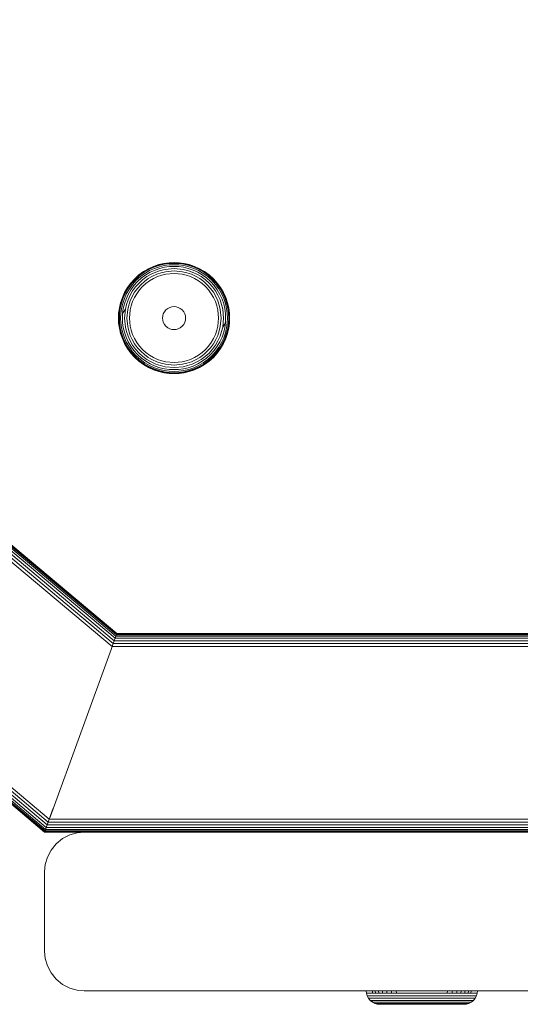
# Model space of a CAD drawing. Units: millimetres. Extents: x 1716 to 578302, y -1972 to 596964.
# Drawn here: x 3566 to 3629, y 5075 to 5200 of the extents above; entities that cross this region are included whole.
import ezdxf

# ---------------------------------------------------------------- set-up
doc = ezdxf.new("R2010")
doc.units = ezdxf.units.MM
doc.layers.add('Контур', color=7, linetype='Continuous', lineweight=15)

msp = doc.modelspace()

# ---------------------------------------------------------------- linework, layer by layer
at = {"layer": 'Контур'}
for p, q in [((3334.038, 5324.598), (3577.228, 5120.557)), ((3334.417, 5324.775), (3577.363, 5120.929)), ((3334.766, 5324.938), (3577.494, 5121.287)), ((3335.066, 5325.078), (3577.61, 5121.607)), ((3335.313, 5325.193), (3577.705, 5121.867)), ((3335.5, 5325.28), (3577.772, 5122.052)), ((3577.811, 5122.159), (3335.614, 5325.333)), ((3335.652, 5325.351), (3577.823, 5122.193)), ((3311.916, 5314.282), (3569.184, 5098.457)), ((3312.288, 5314.456), (3569.32, 5098.829)), ((3310.685, 5313.709), (3568.736, 5097.226)), ((3310.792, 5313.759), (3568.775, 5097.333)), ((3310.978, 5313.845), (3568.843, 5097.519)), ((3311.238, 5313.966), (3568.937, 5097.779)), ((3311.557, 5314.115), (3569.054, 5098.098)), ((3581.192, 5167.793), (3581.807, 5168.152)), ((3581.207, 5167.769), (3581.82, 5168.127)), ((3581.257, 5167.693), (3581.862, 5168.046)), ((3581.343, 5167.561), (3581.934, 5167.906)), ((3581.807, 5168.152), (3582.445, 5168.443)), ((3581.807, 5168.152), (3581.82, 5168.127)), ((3581.82, 5168.127), (3582.456, 5168.416)), ((3581.862, 5168.046), (3582.489, 5168.332)), ((3581.934, 5167.906), (3582.547, 5168.185)), ((3582.036, 5167.71), (3582.629, 5167.98)), ((3582.445, 5168.443), (3583.096, 5168.664)), ((3582.456, 5168.416), (3583.104, 5168.636)), ((3582.489, 5168.332), (3583.129, 5168.549)), ((3582.547, 5168.185), (3583.172, 5168.397)), ((3582.629, 5167.98), (3583.233, 5168.185)), ((3582.729, 5167.727), (3583.308, 5167.924)), ((3583.096, 5168.664), (3583.748, 5168.817)), ((3583.104, 5168.636), (3583.753, 5168.789)), ((3583.129, 5168.549), (3583.77, 5168.7)), ((3583.172, 5168.397), (3583.799, 5168.545)), ((3583.839, 5168.328), (3583.233, 5168.185)), ((3583.888, 5168.06), (3583.308, 5167.924)), ((3583.748, 5168.817), (3584.393, 5168.906)), ((3583.753, 5168.789), (3584.396, 5168.877)), ((3584.404, 5168.787), (3583.77, 5168.7)), ((3584.418, 5168.63), (3583.799, 5168.545)), ((3584.438, 5168.41), (3583.839, 5168.328)), ((3585.022, 5168.164), (3583.888, 5168.06)), ((3584.393, 5168.906), (3585.022, 5168.934)), ((3585.022, 5168.906), (3584.396, 5168.877)), ((3585.022, 5168.815), (3584.404, 5168.787)), ((3585.022, 5168.657), (3584.418, 5168.63)), ((3585.022, 5168.436), (3584.438, 5168.41)), ((3585.022, 5168.934), (3585.651, 5168.906)), ((3585.022, 5168.906), (3585.648, 5168.877)), ((3585.022, 5168.815), (3585.64, 5168.787)), ((3585.022, 5168.657), (3585.626, 5168.63)), ((3585.022, 5168.436), (3585.606, 5168.41)), ((3585.022, 5168.164), (3586.156, 5168.06)), ((3585.606, 5168.41), (3586.205, 5168.328)), ((3585.626, 5168.63), (3586.245, 5168.545)), ((3585.64, 5168.787), (3586.274, 5168.7)), ((3585.648, 5168.877), (3586.291, 5168.789)), ((3585.651, 5168.906), (3586.296, 5168.817)), ((3586.156, 5168.06), (3586.736, 5167.924)), ((3586.205, 5168.328), (3586.811, 5168.185)), ((3586.245, 5168.545), (3586.872, 5168.397)), ((3586.274, 5168.7), (3586.915, 5168.549)), ((3586.291, 5168.789), (3586.94, 5168.636)), ((3586.296, 5168.817), (3586.948, 5168.664)), ((3586.736, 5167.924), (3587.315, 5167.727)), ((3586.811, 5168.185), (3587.415, 5167.98)), ((3586.872, 5168.397), (3587.497, 5168.185)), ((3586.915, 5168.549), (3587.555, 5168.332)), ((3586.94, 5168.636), (3587.588, 5168.416)), ((3586.948, 5168.664), (3587.599, 5168.443)), ((3587.415, 5167.98), (3588.008, 5167.71)), ((3587.497, 5168.185), (3588.11, 5167.906)), ((3587.555, 5168.332), (3588.182, 5168.046)), ((3587.588, 5168.416), (3588.224, 5168.127)), ((3587.599, 5168.443), (3588.237, 5168.152)), ((3588.11, 5167.906), (3588.701, 5167.561)), ((3588.182, 5168.046), (3588.787, 5167.693)), ((3588.237, 5168.152), (3588.224, 5168.127)), ((3588.224, 5168.127), (3588.837, 5167.769)), ((3588.237, 5168.152), (3588.852, 5167.793)), ((3579.588, 5166.346), (3580.072, 5166.884)), ((3579.61, 5166.328), (3580.092, 5166.864)), ((3579.68, 5166.271), (3580.157, 5166.799)), ((3579.803, 5166.171), (3580.268, 5166.688)), ((3580.072, 5166.884), (3580.61, 5167.368)), ((3580.072, 5166.884), (3580.092, 5166.864)), ((3580.092, 5166.864), (3580.628, 5167.346)), ((3580.157, 5166.799), (3580.685, 5167.276)), ((3580.268, 5166.688), (3580.785, 5167.153)), ((3580.424, 5166.532), (3580.924, 5166.982)), ((3580.61, 5167.368), (3581.192, 5167.793)), ((3580.61, 5167.368), (3580.628, 5167.346)), ((3580.617, 5166.339), (3581.095, 5166.771)), ((3580.628, 5167.346), (3581.207, 5167.769)), ((3580.685, 5167.276), (3581.257, 5167.693)), ((3580.785, 5167.153), (3581.343, 5167.561)), ((3580.924, 5166.982), (3581.464, 5167.376)), ((3581.095, 5166.771), (3581.613, 5167.149)), ((3581.192, 5167.793), (3581.207, 5167.769)), ((3581.287, 5166.534), (3581.779, 5166.894)), ((3581.464, 5167.376), (3582.036, 5167.71)), ((3581.613, 5167.149), (3582.16, 5167.468)), ((3581.779, 5166.894), (3582.3, 5167.198)), ((3582.446, 5166.917), (3581.953, 5166.629)), ((3582.16, 5167.468), (3582.729, 5167.727)), ((3582.3, 5167.198), (3582.841, 5167.444)), ((3582.957, 5167.149), (3582.446, 5166.917)), ((3582.841, 5167.444), (3583.392, 5167.631)), ((3583.479, 5167.327), (3582.957, 5167.149)), ((3583.944, 5167.761), (3583.392, 5167.631)), ((3584.001, 5167.45), (3583.479, 5167.327)), ((3585.022, 5167.86), (3583.944, 5167.761)), ((3585.022, 5167.543), (3584.001, 5167.45)), ((3585.022, 5167.86), (3586.1, 5167.761)), ((3585.022, 5167.543), (3586.043, 5167.45)), ((3586.565, 5167.327), (3586.043, 5167.45)), ((3586.1, 5167.761), (3586.653, 5167.631)), ((3587.087, 5167.149), (3586.565, 5167.327)), ((3586.653, 5167.631), (3587.203, 5167.444)), ((3587.598, 5166.917), (3587.087, 5167.149)), ((3587.203, 5167.444), (3587.744, 5167.198)), ((3587.315, 5167.727), (3587.884, 5167.468)), ((3588.092, 5166.629), (3587.598, 5166.917)), ((3587.744, 5167.198), (3588.265, 5166.894)), ((3587.884, 5167.468), (3588.431, 5167.149)), ((3588.008, 5167.71), (3588.58, 5167.376)), ((3588.265, 5166.894), (3588.757, 5166.534)), ((3588.431, 5167.149), (3588.949, 5166.771)), ((3588.58, 5167.376), (3589.12, 5166.982)), ((3588.701, 5167.561), (3589.259, 5167.153)), ((3588.787, 5167.693), (3589.359, 5167.276)), ((3588.852, 5167.793), (3588.837, 5167.769)), ((3588.837, 5167.769), (3589.416, 5167.346)), ((3588.852, 5167.793), (3589.434, 5167.368)), ((3588.949, 5166.771), (3589.427, 5166.339)), ((3589.12, 5166.982), (3589.62, 5166.532)), ((3589.259, 5167.153), (3589.776, 5166.688)), ((3589.359, 5167.276), (3589.887, 5166.799)), ((3589.434, 5167.368), (3589.416, 5167.346)), ((3589.416, 5167.346), (3589.952, 5166.864)), ((3589.434, 5167.368), (3589.972, 5166.884)), ((3589.776, 5166.688), (3590.241, 5166.171)), ((3589.887, 5166.799), (3590.364, 5166.271)), ((3589.972, 5166.884), (3589.952, 5166.864)), ((3589.952, 5166.864), (3590.434, 5166.328)), ((3589.972, 5166.884), (3590.456, 5166.346)), ((3578.804, 5165.149), (3579.163, 5165.764)), ((3578.829, 5165.136), (3579.187, 5165.749)), ((3578.91, 5165.094), (3579.263, 5165.699)), ((3579.05, 5165.022), (3579.395, 5165.613)), ((3579.163, 5165.764), (3579.588, 5166.346)), ((3579.163, 5165.764), (3579.187, 5165.749)), ((3579.187, 5165.749), (3579.61, 5166.328)), ((3579.246, 5164.92), (3579.58, 5165.492)), ((3579.263, 5165.699), (3579.68, 5166.271)), ((3579.395, 5165.613), (3579.803, 5166.171)), ((3579.58, 5165.492), (3579.974, 5166.032)), ((3579.588, 5166.346), (3579.61, 5166.328)), ((3579.807, 5165.343), (3580.185, 5165.861)), ((3579.974, 5166.032), (3580.424, 5166.532)), ((3580.062, 5165.177), (3580.422, 5165.669)), ((3580.185, 5165.861), (3580.617, 5166.339)), ((3580.667, 5165.47), (3580.327, 5165.003)), ((3580.422, 5165.669), (3580.832, 5166.124)), ((3581.056, 5165.9), (3580.667, 5165.47)), ((3580.832, 5166.124), (3581.287, 5166.534)), ((3581.486, 5166.289), (3581.056, 5165.9)), ((3581.953, 5166.629), (3581.486, 5166.289)), ((3588.558, 5166.289), (3588.092, 5166.629)), ((3588.988, 5165.9), (3588.558, 5166.289)), ((3588.757, 5166.534), (3589.212, 5166.124)), ((3589.377, 5165.47), (3588.988, 5165.9)), ((3589.212, 5166.124), (3589.623, 5165.669)), ((3589.717, 5165.003), (3589.377, 5165.47)), ((3589.427, 5166.339), (3589.859, 5165.861)), ((3589.62, 5166.532), (3590.07, 5166.032)), ((3589.623, 5165.669), (3589.982, 5165.177)), ((3589.859, 5165.861), (3590.237, 5165.343)), ((3590.07, 5166.032), (3590.464, 5165.492)), ((3590.241, 5166.171), (3590.649, 5165.613)), ((3590.364, 5166.271), (3590.781, 5165.699)), ((3590.456, 5166.346), (3590.434, 5166.328)), ((3590.434, 5166.328), (3590.857, 5165.749)), ((3590.456, 5166.346), (3590.881, 5165.764)), ((3590.464, 5165.492), (3590.798, 5164.92)), ((3590.649, 5165.613), (3590.994, 5165.022)), ((3590.781, 5165.699), (3591.134, 5165.094)), ((3590.881, 5165.764), (3590.857, 5165.749)), ((3590.857, 5165.749), (3591.215, 5165.136)), ((3590.881, 5165.764), (3591.24, 5165.149)), ((3578.292, 5163.86), (3578.513, 5164.511)), ((3578.32, 5163.852), (3578.54, 5164.5)), ((3578.407, 5163.827), (3578.624, 5164.467)), ((3578.513, 5164.511), (3578.804, 5165.149)), ((3578.54, 5164.5), (3578.829, 5165.136)), ((3578.559, 5163.784), (3578.771, 5164.409)), ((3578.624, 5164.467), (3578.91, 5165.094)), ((3578.771, 5164.409), (3579.05, 5165.022)), ((3578.771, 5163.723), (3578.976, 5164.327)), ((3578.804, 5165.149), (3578.829, 5165.136)), ((3578.976, 5164.327), (3579.246, 5164.92)), ((3579.032, 5163.648), (3579.229, 5164.227)), ((3579.229, 5164.227), (3579.488, 5164.796)), ((3579.488, 5164.796), (3579.807, 5165.343)), ((3579.512, 5164.115), (3579.758, 5164.656)), ((3579.758, 5164.656), (3580.062, 5165.177)), ((3580.039, 5164.51), (3579.807, 5163.999)), ((3580.327, 5165.003), (3580.039, 5164.51)), ((3590.005, 5164.51), (3589.717, 5165.003)), ((3589.982, 5165.177), (3590.286, 5164.656)), ((3590.238, 5163.999), (3590.005, 5164.51)), ((3590.237, 5165.343), (3590.556, 5164.796)), ((3590.286, 5164.656), (3590.532, 5164.115)), ((3590.556, 5164.796), (3590.815, 5164.227)), ((3590.798, 5164.92), (3591.068, 5164.327)), ((3590.815, 5164.227), (3591.012, 5163.648)), ((3590.994, 5165.022), (3591.273, 5164.409)), ((3591.068, 5164.327), (3591.273, 5163.723)), ((3591.134, 5165.094), (3591.42, 5164.467)), ((3591.24, 5165.149), (3591.215, 5165.136)), ((3591.215, 5165.136), (3591.504, 5164.5)), ((3591.24, 5165.149), (3591.531, 5164.511)), ((3591.273, 5164.409), (3591.485, 5163.784)), ((3591.42, 5164.467), (3591.637, 5163.827)), ((3591.504, 5164.5), (3591.725, 5163.852)), ((3591.531, 5164.511), (3591.752, 5163.86)), ((3578.05, 5162.563), (3578.139, 5163.208)), ((3578.079, 5162.56), (3578.167, 5163.203)), ((3578.139, 5163.208), (3578.292, 5163.86)), ((3578.167, 5163.203), (3578.32, 5163.852)), ((3578.169, 5162.552), (3578.256, 5163.186)), ((3578.256, 5163.186), (3578.407, 5163.827)), ((3578.326, 5162.538), (3578.411, 5163.157)), ((3578.411, 5163.157), (3578.559, 5163.784)), ((3578.546, 5162.518), (3578.628, 5163.117)), ((3578.546, 5162.518), (3578.896, 5163.068)), ((3578.628, 5163.117), (3578.771, 5163.723)), ((3578.792, 5161.934), (3578.896, 5163.068)), ((3578.896, 5163.068), (3579.032, 5163.648)), ((3579.096, 5161.934), (3579.195, 5163.012)), ((3579.195, 5163.012), (3579.325, 5163.565)), ((3579.325, 5163.565), (3579.512, 5164.115)), ((3579.506, 5162.955), (3579.413, 5161.934)), ((3579.629, 5163.477), (3579.506, 5162.955)), ((3579.807, 5163.999), (3579.629, 5163.477)), ((3583.808, 5162.727), (3583.997, 5162.959)), ((3583.997, 5162.959), (3584.229, 5163.148)), ((3584.229, 5163.148), (3584.488, 5163.282)), ((3584.488, 5163.282), (3584.758, 5163.36)), ((3585.022, 5163.384), (3584.758, 5163.36)), ((3585.022, 5163.384), (3585.286, 5163.36)), ((3585.286, 5163.36), (3585.556, 5163.282)), ((3585.556, 5163.282), (3585.815, 5163.148)), ((3585.815, 5163.148), (3586.047, 5162.959)), ((3586.047, 5162.959), (3586.236, 5162.727)), ((3590.415, 5163.477), (3590.238, 5163.999)), ((3590.538, 5162.955), (3590.415, 5163.477)), ((3590.532, 5164.115), (3590.719, 5163.565)), ((3590.631, 5161.934), (3590.538, 5162.955)), ((3590.719, 5163.565), (3590.849, 5163.012)), ((3590.849, 5163.012), (3590.948, 5161.934)), ((3591.148, 5163.068), (3591.012, 5163.648)), ((3591.252, 5161.934), (3591.148, 5163.068)), ((3591.273, 5163.723), (3591.416, 5163.117)), ((3591.416, 5163.117), (3591.498, 5162.518)), ((3591.485, 5163.784), (3591.633, 5163.157)), ((3591.633, 5163.157), (3591.718, 5162.538)), ((3591.637, 5163.827), (3591.788, 5163.186)), ((3591.725, 5163.852), (3591.877, 5163.203)), ((3591.752, 5163.86), (3591.905, 5163.208)), ((3591.788, 5163.186), (3591.875, 5162.552)), ((3591.877, 5163.203), (3591.965, 5162.56)), ((3591.905, 5163.208), (3591.994, 5162.563)), ((3578.022, 5161.934), (3578.05, 5162.563)), ((3578.05, 5161.305), (3578.022, 5161.934)), ((3578.05, 5161.934), (3578.079, 5162.56)), ((3578.079, 5161.308), (3578.05, 5161.934)), ((3578.141, 5161.934), (3578.169, 5162.552)), ((3578.169, 5161.316), (3578.141, 5161.934)), ((3578.299, 5161.934), (3578.326, 5162.538)), ((3578.326, 5161.33), (3578.299, 5161.934)), ((3578.52, 5161.934), (3578.546, 5162.518)), ((3578.546, 5161.35), (3578.52, 5161.934)), ((3578.792, 5161.934), (3578.896, 5160.8)), ((3579.195, 5160.856), (3579.096, 5161.934)), ((3579.413, 5161.934), (3579.506, 5160.913)), ((3583.572, 5161.934), (3583.596, 5162.198)), ((3583.596, 5161.67), (3583.572, 5161.934)), ((3583.596, 5162.198), (3583.674, 5162.468)), ((3583.674, 5162.468), (3583.808, 5162.727)), ((3586.236, 5162.727), (3586.37, 5162.468)), ((3586.37, 5162.468), (3586.448, 5162.198)), ((3586.448, 5162.198), (3586.472, 5161.934)), ((3586.472, 5161.934), (3586.448, 5161.67)), ((3590.538, 5160.913), (3590.631, 5161.934)), ((3590.948, 5161.934), (3590.849, 5160.856)), ((3591.252, 5161.934), (3591.148, 5160.8)), ((3591.498, 5162.518), (3591.524, 5161.934)), ((3591.524, 5161.934), (3591.498, 5161.35)), ((3591.718, 5162.538), (3591.745, 5161.934)), ((3591.745, 5161.934), (3591.718, 5161.33)), ((3591.875, 5162.552), (3591.903, 5161.934)), ((3591.903, 5161.934), (3591.875, 5161.316)), ((3591.965, 5162.56), (3591.994, 5161.934)), ((3591.994, 5161.934), (3591.965, 5161.308)), ((3591.994, 5162.563), (3592.022, 5161.934)), ((3592.022, 5161.934), (3591.994, 5161.305)), ((3578.139, 5160.66), (3578.05, 5161.305)), ((3578.167, 5160.665), (3578.079, 5161.308)), ((3578.292, 5160.008), (3578.139, 5160.66)), ((3578.32, 5160.016), (3578.167, 5160.665)), ((3578.256, 5160.682), (3578.169, 5161.316)), ((3578.407, 5160.041), (3578.256, 5160.682)), ((3578.411, 5160.711), (3578.326, 5161.33)), ((3578.559, 5160.084), (3578.411, 5160.711)), ((3578.628, 5160.751), (3578.546, 5161.35)), ((3578.771, 5160.145), (3578.628, 5160.751)), ((3578.896, 5160.8), (3579.032, 5160.22)), ((3579.325, 5160.303), (3579.195, 5160.856)), ((3579.506, 5160.913), (3579.629, 5160.391)), ((3583.674, 5161.4), (3583.596, 5161.67)), ((3583.808, 5161.141), (3583.674, 5161.4)), ((3583.997, 5160.909), (3583.808, 5161.141)), ((3584.229, 5160.72), (3583.997, 5160.909)), ((3584.488, 5160.586), (3584.229, 5160.72)), ((3584.758, 5160.508), (3584.488, 5160.586)), ((3584.758, 5160.508), (3585.022, 5160.484)), ((3585.022, 5160.484), (3585.286, 5160.508)), ((3585.556, 5160.586), (3585.286, 5160.508)), ((3585.815, 5160.72), (3585.556, 5160.586)), ((3586.047, 5160.909), (3585.815, 5160.72)), ((3586.236, 5161.141), (3586.047, 5160.909)), ((3586.37, 5161.4), (3586.236, 5161.141)), ((3586.448, 5161.67), (3586.37, 5161.4)), ((3590.415, 5160.391), (3590.538, 5160.913)), ((3590.849, 5160.856), (3590.719, 5160.303)), ((3591.148, 5160.8), (3591.012, 5160.22)), ((3591.498, 5161.35), (3591.148, 5160.8)), ((3591.416, 5160.751), (3591.273, 5160.145)), ((3591.498, 5161.35), (3591.416, 5160.751)), ((3591.633, 5160.711), (3591.485, 5160.084)), ((3591.718, 5161.33), (3591.633, 5160.711)), ((3591.788, 5160.682), (3591.637, 5160.041)), ((3591.877, 5160.665), (3591.725, 5160.016)), ((3591.905, 5160.66), (3591.752, 5160.008)), ((3591.875, 5161.316), (3591.788, 5160.682)), ((3591.965, 5161.308), (3591.877, 5160.665)), ((3591.994, 5161.305), (3591.905, 5160.66)), ((3578.513, 5159.357), (3578.292, 5160.008)), ((3578.54, 5159.368), (3578.32, 5160.016)), ((3578.624, 5159.401), (3578.407, 5160.041)), ((3578.804, 5158.719), (3578.513, 5159.357)), ((3578.829, 5158.732), (3578.54, 5159.368)), ((3578.771, 5159.459), (3578.559, 5160.084)), ((3578.91, 5158.774), (3578.624, 5159.401)), ((3578.976, 5159.541), (3578.771, 5160.145)), ((3579.05, 5158.846), (3578.771, 5159.459)), ((3579.246, 5158.948), (3578.976, 5159.541)), ((3579.229, 5159.641), (3579.032, 5160.22)), ((3579.488, 5159.072), (3579.229, 5159.641)), ((3579.512, 5159.753), (3579.325, 5160.303)), ((3579.758, 5159.212), (3579.512, 5159.753)), ((3579.629, 5160.391), (3579.807, 5159.869)), ((3580.062, 5158.691), (3579.758, 5159.212)), ((3579.807, 5159.869), (3580.039, 5159.358)), ((3580.039, 5159.358), (3580.327, 5158.865)), ((3589.717, 5158.865), (3590.005, 5159.358)), ((3590.286, 5159.212), (3589.982, 5158.691)), ((3590.005, 5159.358), (3590.238, 5159.869)), ((3590.238, 5159.869), (3590.415, 5160.391)), ((3590.532, 5159.753), (3590.286, 5159.212)), ((3590.719, 5160.303), (3590.532, 5159.753)), ((3590.815, 5159.641), (3590.556, 5159.072)), ((3591.068, 5159.541), (3590.798, 5158.948)), ((3591.012, 5160.22), (3590.815, 5159.641)), ((3591.273, 5159.459), (3590.994, 5158.846)), ((3591.273, 5160.145), (3591.068, 5159.541)), ((3591.42, 5159.401), (3591.134, 5158.774)), ((3591.504, 5159.368), (3591.215, 5158.732)), ((3591.531, 5159.357), (3591.24, 5158.719)), ((3591.485, 5160.084), (3591.273, 5159.459)), ((3591.637, 5160.041), (3591.42, 5159.401)), ((3591.725, 5160.016), (3591.504, 5159.368)), ((3591.752, 5160.008), (3591.531, 5159.357)), ((3578.804, 5158.719), (3578.829, 5158.732)), ((3579.163, 5158.104), (3578.804, 5158.719)), ((3579.187, 5158.119), (3578.829, 5158.732)), ((3579.263, 5158.169), (3578.91, 5158.774)), ((3579.395, 5158.255), (3579.05, 5158.846)), ((3579.163, 5158.104), (3579.187, 5158.119)), ((3579.588, 5157.522), (3579.163, 5158.104)), ((3579.61, 5157.54), (3579.187, 5158.119)), ((3579.58, 5158.376), (3579.246, 5158.948)), ((3579.68, 5157.597), (3579.263, 5158.169)), ((3579.803, 5157.697), (3579.395, 5158.255)), ((3579.807, 5158.525), (3579.488, 5159.072)), ((3579.974, 5157.836), (3579.58, 5158.376)), ((3580.185, 5158.007), (3579.807, 5158.525)), ((3580.422, 5158.199), (3580.062, 5158.691)), ((3580.617, 5157.529), (3580.185, 5158.007)), ((3580.327, 5158.865), (3580.667, 5158.398)), ((3580.832, 5157.744), (3580.422, 5158.199)), ((3580.667, 5158.398), (3581.056, 5157.968)), ((3581.056, 5157.968), (3581.486, 5157.579)), ((3588.558, 5157.579), (3588.988, 5157.968)), ((3588.988, 5157.968), (3589.377, 5158.398)), ((3589.623, 5158.199), (3589.212, 5157.744)), ((3589.377, 5158.398), (3589.717, 5158.865)), ((3589.859, 5158.007), (3589.427, 5157.529)), ((3589.982, 5158.691), (3589.623, 5158.199)), ((3590.237, 5158.525), (3589.859, 5158.007)), ((3590.464, 5158.376), (3590.07, 5157.836)), ((3590.556, 5159.072), (3590.237, 5158.525)), ((3590.649, 5158.255), (3590.241, 5157.697)), ((3590.781, 5158.169), (3590.364, 5157.597)), ((3590.857, 5158.119), (3590.434, 5157.54)), ((3590.881, 5158.104), (3590.456, 5157.522)), ((3590.798, 5158.948), (3590.464, 5158.376)), ((3590.994, 5158.846), (3590.649, 5158.255)), ((3591.134, 5158.774), (3590.781, 5158.169)), ((3591.215, 5158.732), (3590.857, 5158.119)), ((3590.881, 5158.104), (3590.857, 5158.119)), ((3591.24, 5158.719), (3590.881, 5158.104)), ((3591.24, 5158.719), (3591.215, 5158.732)), ((3579.588, 5157.522), (3579.61, 5157.54)), ((3580.072, 5156.984), (3579.588, 5157.522)), ((3580.092, 5157.004), (3579.61, 5157.54)), ((3580.157, 5157.069), (3579.68, 5157.597)), ((3580.268, 5157.18), (3579.803, 5157.697)), ((3580.424, 5157.336), (3579.974, 5157.836)), ((3580.072, 5156.984), (3580.092, 5157.004)), ((3580.61, 5156.5), (3580.072, 5156.984)), ((3580.628, 5156.522), (3580.092, 5157.004)), ((3580.685, 5156.592), (3580.157, 5157.069)), ((3580.785, 5156.715), (3580.268, 5157.18)), ((3580.924, 5156.886), (3580.424, 5157.336)), ((3581.095, 5157.097), (3580.617, 5157.529)), ((3581.287, 5157.334), (3580.832, 5157.744)), ((3581.464, 5156.492), (3580.924, 5156.886)), ((3581.613, 5156.719), (3581.095, 5157.097)), ((3581.779, 5156.974), (3581.287, 5157.334)), ((3581.486, 5157.579), (3581.953, 5157.239)), ((3582.16, 5156.4), (3581.613, 5156.719)), ((3582.3, 5156.67), (3581.779, 5156.974)), ((3581.953, 5157.239), (3582.446, 5156.951)), ((3582.446, 5156.951), (3582.957, 5156.719)), ((3582.957, 5156.719), (3583.479, 5156.541)), ((3586.565, 5156.541), (3587.087, 5156.719)), ((3587.087, 5156.719), (3587.598, 5156.951)), ((3587.598, 5156.951), (3588.092, 5157.239)), ((3588.265, 5156.974), (3587.744, 5156.67)), ((3588.431, 5156.719), (3587.884, 5156.4)), ((3588.092, 5157.239), (3588.558, 5157.579)), ((3588.757, 5157.334), (3588.265, 5156.974)), ((3588.949, 5157.097), (3588.431, 5156.719)), ((3589.12, 5156.886), (3588.58, 5156.492)), ((3589.212, 5157.744), (3588.757, 5157.334)), ((3589.427, 5157.529), (3588.949, 5157.097)), ((3589.62, 5157.336), (3589.12, 5156.886)), ((3589.776, 5157.18), (3589.259, 5156.715)), ((3589.887, 5157.069), (3589.359, 5156.592)), ((3589.952, 5157.004), (3589.416, 5156.522)), ((3589.972, 5156.984), (3589.434, 5156.5)), ((3590.07, 5157.836), (3589.62, 5157.336)), ((3590.241, 5157.697), (3589.776, 5157.18)), ((3590.364, 5157.597), (3589.887, 5157.069)), ((3590.434, 5157.54), (3589.952, 5157.004)), ((3589.972, 5156.984), (3589.952, 5157.004)), ((3590.456, 5157.522), (3589.972, 5156.984)), ((3590.456, 5157.522), (3590.434, 5157.54)), ((3580.61, 5156.5), (3580.628, 5156.522)), ((3581.192, 5156.075), (3580.61, 5156.5)), ((3581.207, 5156.099), (3580.628, 5156.522)), ((3581.257, 5156.175), (3580.685, 5156.592)), ((3581.343, 5156.307), (3580.785, 5156.715)), ((3581.192, 5156.075), (3581.207, 5156.099)), ((3581.807, 5155.716), (3581.192, 5156.075)), ((3581.82, 5155.741), (3581.207, 5156.099)), ((3581.862, 5155.822), (3581.257, 5156.175)), ((3581.934, 5155.962), (3581.343, 5156.307)), ((3582.036, 5156.158), (3581.464, 5156.492)), ((3581.807, 5155.716), (3581.82, 5155.741)), ((3582.445, 5155.425), (3581.807, 5155.716)), ((3582.456, 5155.452), (3581.82, 5155.741)), ((3582.489, 5155.536), (3581.862, 5155.822)), ((3582.547, 5155.683), (3581.934, 5155.962)), ((3582.629, 5155.888), (3582.036, 5156.158)), ((3582.729, 5156.141), (3582.16, 5156.4)), ((3582.841, 5156.424), (3582.3, 5156.67)), ((3583.129, 5155.319), (3582.489, 5155.536)), ((3583.172, 5155.471), (3582.547, 5155.683)), ((3583.233, 5155.683), (3582.629, 5155.888)), ((3583.308, 5155.944), (3582.729, 5156.141)), ((3583.392, 5156.237), (3582.841, 5156.424)), ((3583.839, 5155.54), (3583.233, 5155.683)), ((3583.888, 5155.808), (3583.308, 5155.944)), ((3583.944, 5156.107), (3583.392, 5156.237)), ((3583.479, 5156.541), (3584.001, 5156.418)), ((3584.438, 5155.458), (3583.839, 5155.54)), ((3585.022, 5155.704), (3583.888, 5155.808)), ((3585.022, 5156.008), (3583.944, 5156.107)), ((3585.022, 5156.325), (3584.001, 5156.418)), ((3585.022, 5156.325), (3586.043, 5156.418)), ((3585.022, 5156.008), (3586.1, 5156.107)), ((3585.022, 5155.704), (3586.156, 5155.808)), ((3585.606, 5155.458), (3586.205, 5155.54)), ((3586.043, 5156.418), (3586.565, 5156.541)), ((3586.1, 5156.107), (3586.653, 5156.237)), ((3586.156, 5155.808), (3586.736, 5155.944)), ((3586.205, 5155.54), (3586.811, 5155.683)), ((3587.203, 5156.424), (3586.653, 5156.237)), ((3587.315, 5156.141), (3586.736, 5155.944)), ((3587.415, 5155.888), (3586.811, 5155.683)), ((3587.497, 5155.683), (3586.872, 5155.471)), ((3587.555, 5155.536), (3586.915, 5155.319)), ((3587.744, 5156.67), (3587.203, 5156.424)), ((3587.884, 5156.4), (3587.315, 5156.141)), ((3588.008, 5156.158), (3587.415, 5155.888)), ((3588.11, 5155.962), (3587.497, 5155.683)), ((3588.182, 5155.822), (3587.555, 5155.536)), ((3588.224, 5155.741), (3587.588, 5155.452)), ((3588.237, 5155.716), (3587.599, 5155.425)), ((3588.58, 5156.492), (3588.008, 5156.158)), ((3588.701, 5156.307), (3588.11, 5155.962)), ((3588.787, 5156.175), (3588.182, 5155.822)), ((3588.837, 5156.099), (3588.224, 5155.741)), ((3588.237, 5155.716), (3588.224, 5155.741)), ((3588.852, 5156.075), (3588.237, 5155.716)), ((3589.259, 5156.715), (3588.701, 5156.307)), ((3589.359, 5156.592), (3588.787, 5156.175)), ((3589.416, 5156.522), (3588.837, 5156.099)), ((3588.852, 5156.075), (3588.837, 5156.099)), ((3589.434, 5156.5), (3588.852, 5156.075)), ((3589.434, 5156.5), (3589.416, 5156.522)), ((3583.096, 5155.204), (3582.445, 5155.425)), ((3583.104, 5155.232), (3582.456, 5155.452)), ((3583.748, 5155.051), (3583.096, 5155.204)), ((3583.753, 5155.079), (3583.104, 5155.232)), ((3583.77, 5155.168), (3583.129, 5155.319)), ((3583.799, 5155.323), (3583.172, 5155.471)), ((3584.393, 5154.962), (3583.748, 5155.051)), ((3584.396, 5154.991), (3583.753, 5155.079)), ((3584.404, 5155.081), (3583.77, 5155.168)), ((3584.418, 5155.238), (3583.799, 5155.323)), ((3585.022, 5154.934), (3584.393, 5154.962)), ((3585.022, 5154.962), (3584.396, 5154.991)), ((3585.022, 5155.053), (3584.404, 5155.081)), ((3585.022, 5155.211), (3584.418, 5155.238)), ((3585.022, 5155.432), (3584.438, 5155.458)), ((3585.022, 5155.432), (3585.606, 5155.458)), ((3585.022, 5155.211), (3585.626, 5155.238)), ((3585.022, 5155.053), (3585.64, 5155.081)), ((3585.022, 5154.962), (3585.648, 5154.991)), ((3585.022, 5154.934), (3585.651, 5154.962)), ((3585.626, 5155.238), (3586.245, 5155.323)), ((3585.64, 5155.081), (3586.274, 5155.168)), ((3585.648, 5154.991), (3586.291, 5155.079)), ((3586.296, 5155.051), (3585.651, 5154.962)), ((3586.872, 5155.471), (3586.245, 5155.323)), ((3586.915, 5155.319), (3586.274, 5155.168)), ((3586.94, 5155.232), (3586.291, 5155.079)), ((3586.948, 5155.204), (3586.296, 5155.051)), ((3587.588, 5155.452), (3586.94, 5155.232)), ((3587.599, 5155.425), (3586.948, 5155.204)), ((3568.724, 5097.193), (3531.296, 5128.592)), ((3577.705, 5121.867), (3577.772, 5122.052)), ((3577.772, 5122.052), (3577.705, 5121.867)), ((3577.811, 5122.159), (3577.772, 5122.052)), ((3577.811, 5122.159), (3577.772, 5122.052)), ((3577.772, 5122.052), (3696.903, 5122.052)), ((3577.81, 5122.155), (3577.811, 5122.159)), ((3577.811, 5122.159), (3577.823, 5122.193)), ((3577.823, 5122.193), (3577.811, 5122.159)), ((3697.13, 5122.159), (3577.811, 5122.159)), ((3577.823, 5122.193), (3697.2, 5122.193)), ((3577.705, 5121.867), (3577.228, 5120.557)), ((3577.228, 5120.557), (3577.363, 5120.929)), ((3577.363, 5120.929), (3577.228, 5120.557)), ((3577.61, 5121.607), (3577.363, 5120.929)), ((3577.363, 5120.929), (3577.494, 5121.287)), ((3577.494, 5121.287), (3577.363, 5120.929)), ((3577.363, 5120.929), (3694.804, 5120.929)), ((3577.494, 5121.287), (3577.61, 5121.607)), ((3577.61, 5121.607), (3577.494, 5121.287)), ((3577.494, 5121.287), (3695.422, 5121.287)), ((3577.61, 5121.607), (3577.705, 5121.867)), ((3577.705, 5121.867), (3577.61, 5121.607)), ((3577.61, 5121.607), (3695.973, 5121.607)), ((3577.705, 5121.867), (3696.511, 5121.867)), ((3569.452, 5099.193), (3577.095, 5120.193)), ((3577.095, 5120.193), (3569.452, 5099.193)), ((3577.095, 5120.193), (3577.228, 5120.557)), ((3577.228, 5120.557), (3577.095, 5120.193)), ((3577.228, 5120.557), (3694.243, 5120.557)), ((3570.558, 5102.231), (3570.558, 5102.231)), ((3570.24, 5101.358), (3570.24, 5101.358)), ((3568.84, 5097.51), (3569.816, 5100.193)), ((3568.937, 5097.779), (3569.816, 5100.193)), ((3569.452, 5099.193), (3569.816, 5100.193)), ((3569.452, 5099.193), (3569.816, 5100.193)), ((3569.662, 5099.769), (3569.662, 5099.769)), ((3569.935, 5100.519), (3569.935, 5100.519)), ((3568.775, 5097.333), (3569.32, 5098.829)), ((3569.054, 5098.098), (3569.32, 5098.829)), ((3569.054, 5098.098), (3569.184, 5098.457)), ((3569.184, 5098.457), (3569.054, 5098.098)), ((3569.184, 5098.457), (3569.32, 5098.829)), ((3569.32, 5098.829), (3569.184, 5098.457)), ((3569.184, 5098.457), (3695.22, 5098.457)), ((3569.191, 5098.474), (3569.191, 5098.474)), ((3569.282, 5098.725), (3569.282, 5098.725)), ((3569.452, 5099.193), (3569.32, 5098.829)), ((3569.452, 5099.193), (3569.32, 5098.829)), ((3694.589, 5098.829), (3569.32, 5098.829)), ((3569.44, 5099.16), (3569.44, 5099.16)), ((3568.724, 5097.193), (3568.736, 5097.226)), ((3568.736, 5097.226), (3568.724, 5097.193)), ((3568.724, 5097.193), (3573.724, 5097.193)), ((3568.736, 5097.226), (3568.775, 5097.333)), ((3568.775, 5097.333), (3568.736, 5097.226)), ((3568.736, 5097.226), (3568.738, 5097.231)), ((3568.736, 5097.226), (3697.688, 5097.226)), ((3568.775, 5097.333), (3568.937, 5097.779)), ((3568.775, 5097.333), (3568.843, 5097.519)), ((3568.843, 5097.519), (3568.775, 5097.333)), ((3568.775, 5097.333), (3568.827, 5097.476)), ((3568.775, 5097.333), (3568.775, 5097.333)), ((3568.775, 5097.333), (3697.414, 5097.333)), ((3568.811, 5097.431), (3568.937, 5097.779)), ((3568.843, 5097.519), (3568.937, 5097.779)), ((3568.937, 5097.779), (3568.843, 5097.519)), ((3568.843, 5097.519), (3697.022, 5097.519)), ((3568.937, 5097.779), (3569.054, 5098.098)), ((3569.054, 5098.098), (3568.937, 5097.779)), ((3568.937, 5097.779), (3696.472, 5097.779)), ((3569.054, 5098.098), (3695.838, 5098.098)), ((3569.162, 5098.396), (3569.162, 5098.396)), ((3572.815, 5097.11), (3573.722, 5097.193)), ((3572.815, 5097.109), (3573.725, 5097.193)), ((3658.725, 5097.193), (3573.725, 5097.193)), ((3573.725, 5097.193), (3576.447, 5097.193)), ((3573.725, 5097.193), (3603.006, 5097.193)), ((3570.189, 5095.728), (3570.988, 5096.378)), ((3570.988, 5096.378), (3571.884, 5096.842)), ((3572.815, 5097.11), (3571.884, 5096.842)), ((3572.815, 5097.109), (3571.884, 5096.842)), ((3572.815, 5097.109), (3571.884, 5096.842)), ((3571.884, 5096.842), (3571.884, 5096.842)), ((3572.815, 5097.11), (3572.815, 5097.109)), ((3569.076, 5094.033), (3569.54, 5094.929)), ((3569.54, 5094.929), (3570.189, 5095.728)), ((3568.808, 5093.103), (3569.076, 5094.033)), ((3568.724, 5092.193), (3568.808, 5093.103)), ((3568.724, 5082.193), (3568.724, 5092.193)), ((3568.724, 5082.193), (3568.808, 5081.283)), ((3569.076, 5080.353), (3568.808, 5081.283)), ((3569.54, 5079.457), (3569.076, 5080.353)), ((3570.189, 5078.657), (3569.54, 5079.457)), ((3570.988, 5078.008), (3570.189, 5078.657)), ((3571.884, 5077.544), (3570.988, 5078.008)), ((3572.815, 5077.276), (3571.884, 5077.544)), ((3573.724, 5077.193), (3572.815, 5077.276)), ((3658.724, 5077.193), (3573.724, 5077.193)), ((3609.223, 5077.193), (3609.252, 5076.885)), ((3609.252, 5076.885), (3609.343, 5076.569)), ((3609.252, 5076.885), (3609.28, 5076.885)), ((3609.28, 5076.885), (3609.368, 5076.885)), ((3609.343, 5076.569), (3609.5, 5076.264)), ((3609.343, 5076.569), (3609.37, 5076.569)), ((3609.368, 5076.885), (3609.521, 5076.885)), ((3609.37, 5076.569), (3609.457, 5076.569)), ((3609.457, 5076.569), (3609.608, 5076.569)), ((3609.5, 5076.264), (3609.721, 5075.992)), ((3609.5, 5076.264), (3609.527, 5076.264)), ((3609.521, 5076.885), (3609.741, 5076.885)), ((3609.527, 5076.264), (3609.613, 5076.264)), ((3609.608, 5076.569), (3609.826, 5076.569)), ((3609.613, 5076.264), (3609.76, 5076.264)), ((3609.741, 5076.885), (3610.03, 5076.885)), ((3609.76, 5076.264), (3609.972, 5076.264)), ((3609.826, 5076.569), (3610.111, 5076.569)), ((3609.972, 5076.264), (3610.251, 5076.264)), ((3610.005, 5077.193), (3610.03, 5076.885)), ((3610.03, 5076.885), (3610.388, 5076.885)), ((3610.111, 5076.569), (3610.464, 5076.569)), ((3610.251, 5076.264), (3610.596, 5076.264)), ((3610.364, 5077.193), (3610.388, 5076.885)), ((3610.388, 5076.885), (3610.811, 5076.885)), ((3610.464, 5076.569), (3610.881, 5076.569)), ((3610.596, 5076.264), (3611.004, 5076.264)), ((3610.789, 5077.193), (3610.811, 5076.885)), ((3610.811, 5076.885), (3611.293, 5076.885)), ((3610.881, 5076.569), (3611.358, 5076.569)), ((3611.004, 5076.264), (3611.469, 5076.264)), ((3611.274, 5077.193), (3611.293, 5076.885)), ((3611.293, 5076.885), (3611.829, 5076.885)), ((3611.358, 5076.569), (3611.886, 5076.569)), ((3611.469, 5076.264), (3611.986, 5076.264)), ((3611.811, 5077.193), (3611.829, 5076.885)), ((3611.829, 5076.885), (3612.408, 5076.885)), ((3611.886, 5076.569), (3612.458, 5076.569)), ((3611.986, 5076.264), (3612.544, 5076.264)), ((3612.393, 5077.193), (3612.408, 5076.885)), ((3612.408, 5076.885), (3613.021, 5076.885)), ((3612.458, 5076.569), (3613.063, 5076.569)), ((3612.544, 5076.264), (3613.135, 5076.264)), ((3613.008, 5077.193), (3613.021, 5076.885)), ((3613.021, 5076.885), (3613.657, 5076.885)), ((3613.063, 5076.569), (3613.69, 5076.569)), ((3613.135, 5076.264), (3613.749, 5076.264)), ((3613.657, 5076.885), (3614.305, 5076.885)), ((3613.69, 5076.569), (3614.33, 5076.569)), ((3613.749, 5076.264), (3614.373, 5076.264)), ((3614.305, 5076.885), (3614.955, 5076.885)), ((3614.33, 5076.569), (3614.971, 5076.569)), ((3614.373, 5076.264), (3615, 5076.264)), ((3614.955, 5076.885), (3615.597, 5076.885)), ((3615.605, 5076.569), (3614.971, 5076.569)), ((3615.619, 5076.264), (3615, 5076.264)), ((3616.223, 5076.885), (3615.597, 5076.885)), ((3616.223, 5076.569), (3615.605, 5076.569)), ((3616.223, 5076.264), (3615.619, 5076.264)), ((3616.223, 5076.885), (3616.85, 5076.885)), ((3616.223, 5076.569), (3616.841, 5076.569)), ((3616.223, 5076.264), (3616.827, 5076.264)), ((3616.827, 5076.264), (3617.447, 5076.264)), ((3616.841, 5076.569), (3617.475, 5076.569)), ((3616.85, 5076.885), (3617.492, 5076.885)), ((3617.447, 5076.264), (3618.073, 5076.264)), ((3617.475, 5076.569), (3618.116, 5076.569)), ((3617.492, 5076.885), (3618.141, 5076.885)), ((3618.073, 5076.264), (3618.698, 5076.264)), ((3618.116, 5076.569), (3618.756, 5076.569)), ((3618.141, 5076.885), (3618.789, 5076.885)), ((3618.698, 5076.264), (3619.311, 5076.264)), ((3618.756, 5076.569), (3619.383, 5076.569)), ((3618.789, 5076.885), (3619.425, 5076.885)), ((3619.311, 5076.264), (3619.902, 5076.264)), ((3619.383, 5076.569), (3619.988, 5076.569)), ((3619.438, 5077.193), (3619.425, 5076.885)), ((3619.425, 5076.885), (3620.038, 5076.885)), ((3619.902, 5076.264), (3620.461, 5076.264)), ((3619.988, 5076.569), (3620.56, 5076.569)), ((3620.054, 5077.193), (3620.038, 5076.885)), ((3620.038, 5076.885), (3620.617, 5076.885)), ((3620.461, 5076.264), (3620.977, 5076.264)), ((3620.56, 5076.569), (3621.089, 5076.569)), ((3620.635, 5077.193), (3620.617, 5076.885)), ((3620.617, 5076.885), (3621.153, 5076.885)), ((3620.977, 5076.264), (3621.443, 5076.264)), ((3621.089, 5076.569), (3621.565, 5076.569)), ((3621.173, 5077.193), (3621.153, 5076.885)), ((3621.153, 5076.885), (3621.636, 5076.885)), ((3621.443, 5076.264), (3621.85, 5076.264)), ((3621.565, 5076.569), (3621.982, 5076.569)), ((3621.658, 5077.193), (3621.636, 5076.885)), ((3621.636, 5076.885), (3622.058, 5076.885)), ((3621.85, 5076.264), (3622.195, 5076.264)), ((3621.982, 5076.569), (3622.335, 5076.569)), ((3622.082, 5077.193), (3622.058, 5076.885)), ((3622.058, 5076.885), (3622.416, 5076.885)), ((3622.195, 5076.264), (3622.474, 5076.264)), ((3622.335, 5076.569), (3622.621, 5076.569)), ((3622.441, 5077.193), (3622.416, 5076.885)), ((3622.416, 5076.885), (3622.705, 5076.885)), ((3622.474, 5076.264), (3622.687, 5076.264)), ((3622.621, 5076.569), (3622.838, 5076.569)), ((3622.687, 5076.264), (3622.834, 5076.264)), ((3622.705, 5076.885), (3622.926, 5076.885)), ((3622.946, 5076.264), (3622.725, 5075.992)), ((3622.834, 5076.264), (3622.919, 5076.264)), ((3622.838, 5076.569), (3622.989, 5076.569)), ((3622.919, 5076.264), (3622.946, 5076.264)), ((3622.926, 5076.885), (3623.078, 5076.885)), ((3623.104, 5076.569), (3622.946, 5076.264)), ((3622.989, 5076.569), (3623.076, 5076.569)), ((3623.076, 5076.569), (3623.104, 5076.569)), ((3623.078, 5076.885), (3623.167, 5076.885)), ((3623.195, 5076.885), (3623.104, 5076.569)), ((3623.167, 5076.885), (3623.195, 5076.885)), ((3623.223, 5077.193), (3623.195, 5076.885)), ((3609.993, 5075.771), (3609.721, 5075.992)), ((3609.721, 5075.992), (3609.747, 5075.992)), ((3609.747, 5075.992), (3610.097, 5075.771)), ((3609.747, 5075.992), (3609.83, 5075.992)), ((3609.83, 5075.992), (3609.972, 5075.992)), ((3609.972, 5075.992), (3610.178, 5075.992)), ((3609.993, 5075.771), (3610.297, 5075.614)), ((3609.993, 5075.771), (3610.097, 5075.771)), ((3610.097, 5075.771), (3610.233, 5075.771)), ((3610.178, 5075.992), (3610.448, 5075.992)), ((3610.233, 5075.771), (3610.43, 5075.771)), ((3610.614, 5075.523), (3610.297, 5075.614)), ((3610.297, 5075.614), (3610.396, 5075.614)), ((3610.396, 5075.614), (3610.526, 5075.614)), ((3610.43, 5075.771), (3610.689, 5075.771)), ((3610.448, 5075.992), (3610.781, 5075.992)), ((3610.526, 5075.614), (3610.713, 5075.614)), ((3610.707, 5075.523), (3610.614, 5075.523)), ((3610.923, 5075.494), (3610.614, 5075.523)), ((3610.689, 5075.771), (3611.008, 5075.771)), ((3610.83, 5075.523), (3610.707, 5075.523)), ((3610.713, 5075.614), (3610.959, 5075.614)), ((3610.781, 5075.992), (3611.175, 5075.992)), ((3611.008, 5075.523), (3610.83, 5075.523)), ((3611.012, 5075.494), (3610.923, 5075.494)), ((3610.959, 5075.614), (3611.263, 5075.614)), ((3611.008, 5075.771), (3611.386, 5075.771)), ((3611.241, 5075.523), (3611.008, 5075.523)), ((3611.128, 5075.494), (3611.012, 5075.494)), ((3611.295, 5075.494), (3611.128, 5075.494)), ((3611.175, 5075.992), (3611.626, 5075.992)), ((3611.528, 5075.523), (3611.241, 5075.523)), ((3611.263, 5075.614), (3611.623, 5075.614)), ((3611.515, 5075.494), (3611.295, 5075.494)), ((3611.386, 5075.771), (3611.818, 5075.771)), ((3611.787, 5075.494), (3611.515, 5075.494)), ((3611.868, 5075.523), (3611.528, 5075.523)), ((3611.623, 5075.614), (3612.033, 5075.614)), ((3611.626, 5075.992), (3612.125, 5075.992)), ((3612.109, 5075.494), (3611.787, 5075.494)), ((3611.818, 5075.771), (3612.296, 5075.771)), ((3612.257, 5075.523), (3611.868, 5075.523)), ((3612.033, 5075.614), (3612.488, 5075.614)), ((3612.476, 5075.494), (3612.109, 5075.494)), ((3612.125, 5075.992), (3612.665, 5075.992)), ((3612.688, 5075.523), (3612.257, 5075.523)), ((3612.296, 5075.771), (3612.814, 5075.771)), ((3612.883, 5075.494), (3612.476, 5075.494)), ((3612.488, 5075.614), (3612.981, 5075.614)), ((3612.665, 5075.992), (3613.237, 5075.992)), ((3613.154, 5075.523), (3612.688, 5075.523)), ((3612.814, 5075.771), (3613.362, 5075.771)), ((3613.323, 5075.494), (3612.883, 5075.494)), ((3612.981, 5075.614), (3613.502, 5075.614)), ((3613.647, 5075.523), (3613.154, 5075.523)), ((3613.237, 5075.992), (3613.83, 5075.992)), ((3613.789, 5075.494), (3613.323, 5075.494)), ((3613.362, 5075.771), (3613.93, 5075.771)), ((3613.502, 5075.614), (3614.042, 5075.614)), ((3614.158, 5075.523), (3613.647, 5075.523)), ((3614.272, 5075.494), (3613.789, 5075.494)), ((3613.83, 5075.992), (3614.434, 5075.992)), ((3613.93, 5075.771), (3614.509, 5075.771)), ((3614.042, 5075.614), (3614.593, 5075.614)), ((3614.68, 5075.523), (3614.158, 5075.523)), ((3614.765, 5075.494), (3614.272, 5075.494)), ((3615.04, 5075.992), (3614.434, 5075.992)), ((3615.089, 5075.771), (3614.509, 5075.771)), ((3615.145, 5075.614), (3614.593, 5075.614)), ((3615.202, 5075.523), (3614.68, 5075.523)), ((3615.259, 5075.494), (3614.765, 5075.494)), ((3615.639, 5075.992), (3615.04, 5075.992)), ((3616.223, 5075.771), (3615.089, 5075.771)), ((3616.223, 5075.614), (3615.145, 5075.614)), ((3616.223, 5075.523), (3615.202, 5075.523)), ((3616.223, 5075.494), (3615.259, 5075.494)), ((3616.223, 5075.992), (3615.639, 5075.992)), ((3616.223, 5075.992), (3616.807, 5075.992)), ((3616.223, 5075.771), (3617.357, 5075.771)), ((3616.223, 5075.614), (3617.301, 5075.614)), ((3616.223, 5075.523), (3617.244, 5075.523)), ((3617.188, 5075.494), (3616.223, 5075.494)), ((3616.807, 5075.992), (3617.406, 5075.992)), ((3617.682, 5075.494), (3617.188, 5075.494)), ((3617.767, 5075.523), (3617.244, 5075.523)), ((3617.301, 5075.614), (3617.854, 5075.614)), ((3617.357, 5075.771), (3617.938, 5075.771)), ((3617.406, 5075.992), (3618.012, 5075.992)), ((3618.174, 5075.494), (3617.682, 5075.494)), ((3618.288, 5075.523), (3617.767, 5075.523)), ((3617.854, 5075.614), (3618.404, 5075.614)), ((3617.938, 5075.771), (3618.517, 5075.771)), ((3618.012, 5075.992), (3618.617, 5075.992)), ((3618.657, 5075.494), (3618.174, 5075.494)), ((3618.8, 5075.523), (3618.288, 5075.523)), ((3618.404, 5075.614), (3618.945, 5075.614)), ((3618.517, 5075.771), (3619.085, 5075.771)), ((3618.617, 5075.992), (3619.21, 5075.992)), ((3619.123, 5075.494), (3618.657, 5075.494)), ((3619.293, 5075.523), (3618.8, 5075.523)), ((3618.945, 5075.614), (3619.466, 5075.614)), ((3619.085, 5075.771), (3619.632, 5075.771)), ((3619.564, 5075.494), (3619.123, 5075.494)), ((3619.21, 5075.992), (3619.781, 5075.992)), ((3619.759, 5075.523), (3619.293, 5075.523)), ((3619.466, 5075.614), (3619.958, 5075.614)), ((3619.971, 5075.494), (3619.564, 5075.494)), ((3619.632, 5075.771), (3620.15, 5075.771)), ((3620.19, 5075.523), (3619.759, 5075.523)), ((3619.781, 5075.992), (3620.321, 5075.992)), ((3619.958, 5075.614), (3620.413, 5075.614)), ((3620.338, 5075.494), (3619.971, 5075.494)), ((3620.15, 5075.771), (3620.629, 5075.771)), ((3620.578, 5075.523), (3620.19, 5075.523)), ((3620.321, 5075.992), (3620.821, 5075.992)), ((3620.659, 5075.494), (3620.338, 5075.494)), ((3620.413, 5075.614), (3620.824, 5075.614)), ((3620.918, 5075.523), (3620.578, 5075.523)), ((3620.629, 5075.771), (3621.06, 5075.771)), ((3620.931, 5075.494), (3620.659, 5075.494)), ((3620.821, 5075.992), (3621.271, 5075.992)), ((3620.824, 5075.614), (3621.183, 5075.614)), ((3621.206, 5075.523), (3620.918, 5075.523)), ((3621.151, 5075.494), (3620.931, 5075.494)), ((3621.06, 5075.771), (3621.438, 5075.771)), ((3621.319, 5075.494), (3621.151, 5075.494)), ((3621.183, 5075.614), (3621.487, 5075.614)), ((3621.439, 5075.523), (3621.206, 5075.523)), ((3621.271, 5075.992), (3621.665, 5075.992)), ((3621.435, 5075.494), (3621.319, 5075.494)), ((3621.523, 5075.494), (3621.435, 5075.494)), ((3621.438, 5075.771), (3621.757, 5075.771)), ((3621.616, 5075.523), (3621.439, 5075.523)), ((3621.487, 5075.614), (3621.733, 5075.614)), ((3621.523, 5075.494), (3621.833, 5075.523)), ((3621.739, 5075.523), (3621.616, 5075.523)), ((3621.665, 5075.992), (3621.999, 5075.992)), ((3621.733, 5075.614), (3621.92, 5075.614)), ((3621.833, 5075.523), (3621.739, 5075.523)), ((3621.757, 5075.771), (3622.016, 5075.771)), ((3621.833, 5075.523), (3622.149, 5075.614)), ((3621.92, 5075.614), (3622.05, 5075.614)), ((3621.999, 5075.992), (3622.269, 5075.992)), ((3622.016, 5075.771), (3622.213, 5075.771)), ((3622.05, 5075.614), (3622.149, 5075.614)), ((3622.453, 5075.771), (3622.149, 5075.614)), ((3622.349, 5075.771), (3622.213, 5075.771)), ((3622.269, 5075.992), (3622.474, 5075.992)), ((3622.453, 5075.771), (3622.349, 5075.771)), ((3622.453, 5075.771), (3622.725, 5075.992)), ((3622.474, 5075.992), (3622.617, 5075.992)), ((3622.617, 5075.992), (3622.699, 5075.992)), ((3622.699, 5075.992), (3622.725, 5075.992))]:
    msp.add_line(p, q, dxfattribs=at)

doc.saveas('drawing.dxf')
